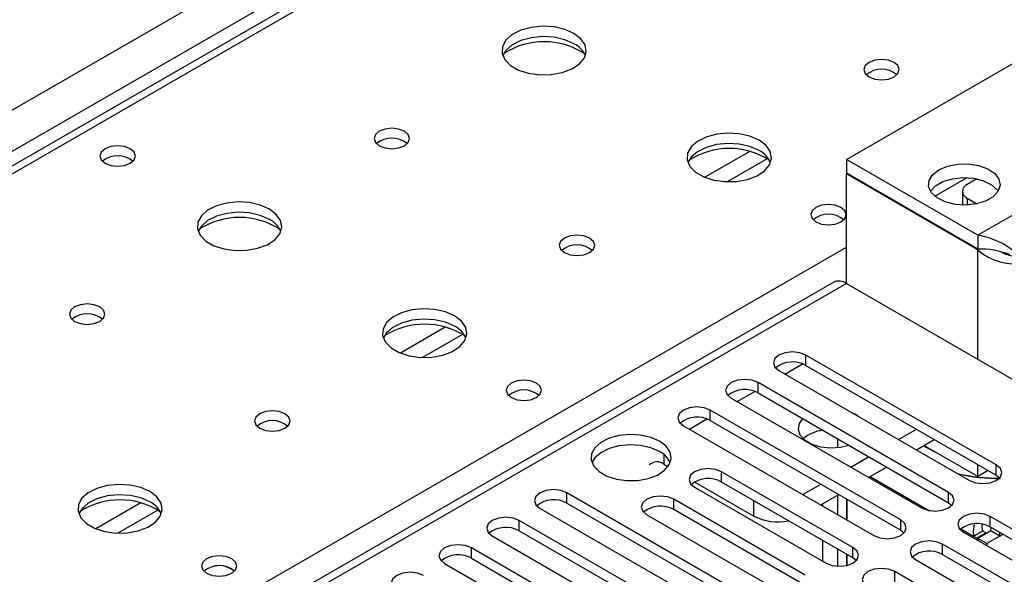
# Model space of a CAD drawing. Units: millimetres. Extents: x 4 to 10294, y 11 to 14564.
# Drawn here: x 3456 to 3573, y 2037 to 2103 of the extents above; entities that cross this region are included whole.
import ezdxf

# ---------------------------------------------------------------- set-up
doc = ezdxf.new("R2010")
doc.units = ezdxf.units.MM
doc.header["$LTSCALE"] = 49

msp = doc.modelspace()

# ---------------------------------------------------------------- linework, layer by layer
at = {"color": 8, "linetype": 'Continuous', "lineweight": 25}
for p, q in [((2902.098, 1772.472), (4122.564, 2477.032)), ((4124.685, 2473.358), (2904.219, 1768.798)), ((3876.314, 2327.323), (3158.601, 1912.996)), ((3542.638, 2086.93), (3537.314, 2083.857)), ((3544.679, 2086.067), (3539.945, 2083.334)), ((3564.529, 2081.613), (3568.366, 2083.828)), ((3581.274, 2083.73), (3569.607, 2076.995)), ((3568.369, 2081.382), (3568.369, 2080.571)), ((3215.523, 1880.136), (3554.05, 2075.563)), ((3569.607, 2062.297), (3569.607, 2075.28)), ((3554.05, 2071.278), (2968.92, 1733.489)), ((3506.576, 2066.112), (3501.252, 2063.038)), ((3508.616, 2065.249), (3503.882, 2062.516)), ((3549.26, 2061.572), (3549.26, 2062.797)), ((3546.785, 2060.551), (3548.867, 2061.753)), ((3543.603, 2058.307), (3543.603, 2059.531)), ((3541.129, 2057.286), (3543.21, 2058.487)), ((3537.946, 2055.041), (3537.946, 2056.266)), ((3535.472, 2054.02), (3537.553, 2055.222)), ((3532.484, 2049.846), (3532.484, 2050.97)), ((3571.799, 2048.561), (3571.799, 2049.786)), ((3539.272, 2047.744), (3539.272, 2048.969)), ((3556.877, 2048.416), (3563.909, 2044.356)), ((3520.975, 2045.244), (3520.975, 2046.469)), ((3566.142, 2045.295), (3566.142, 2046.52)), ((3470.513, 2045.294), (3465.189, 2042.22)), ((3533.615, 2044.479), (3533.615, 2045.703)), ((3543.09, 2043.723), (3543.09, 2045.54)), ((3472.554, 2044.43), (3467.82, 2041.697)), ((3571.092, 2042.438), (3571.092, 2043.663)), ((3515.318, 2041.978), (3515.318, 2043.203)), ((3560.485, 2042.029), (3560.485, 2043.254)), ((3567.607, 2042.221), (3569.107, 2041.356)), ((3572.228, 2041.356), (3572.597, 2041.569)), ((3509.661, 2038.713), (3509.661, 2039.938)), ((3554.828, 2038.764), (3554.828, 2039.989)), ((3565.434, 2039.172), (3565.434, 2040.397)), ((3559.778, 2035.906), (3559.778, 2037.131))]:
    msp.add_line(p, q, dxfattribs=at)
at = {"color": 7, "linetype": 'Continuous', "lineweight": 25}
for p, q in [((3874.939, 2327.46), (3157.226, 1913.132)), ((3554.05, 2085.975), (3602.133, 2113.733)), ((3569.607, 2076.995), (3554.05, 2085.975)), ((3554.05, 2085.975), (3554.05, 2084.342)), ((3569.607, 2075.361), (3554.05, 2084.342)), ((3554.121, 2084.301), (3554.05, 2084.26)), ((3569.607, 2075.28), (3554.05, 2084.26)), ((3554.05, 2071.278), (3554.05, 2084.26)), ((3569.518, 2083.678), (3568.369, 2083.015)), ((3567.784, 2082.198), (3567.784, 2080.566)), ((3568.369, 2081.382), (3569.516, 2080.72)), ((3569.607, 2076.995), (3569.607, 2075.361)), ((3552.551, 2071.426), (2967.51, 1733.69)), ((3554.05, 2071.278), (3573.849, 2059.848)), ((3571.799, 2049.786), (3549.26, 2062.797)), ((3546.078, 2060.96), (3568.617, 2047.949)), ((3549.26, 2061.572), (3571.799, 2048.561)), ((3566.142, 2046.52), (3543.603, 2059.531)), ((3540.42, 2057.694), (3562.96, 2044.683)), ((3543.603, 2058.307), (3566.142, 2045.295)), ((3560.485, 2043.254), (3537.946, 2056.266)), ((3555.161, 2055.736), (3554.832, 2055.906)), ((3555.454, 2055.547), (3555.161, 2055.736)), ((3534.764, 2054.429), (3557.303, 2041.417)), ((3537.946, 2055.041), (3560.485, 2042.029)), ((3560.22, 2052.796), (3562.342, 2054.02)), ((3552.99, 2052.888), (3552.99, 2051.826)), ((3562.342, 2051.571), (3564.463, 2052.795)), ((3569.607, 2048.416), (3563.242, 2052.09)), ((3554.564, 2049.53), (3556.685, 2050.754)), ((3532.484, 2049.846), (3532.942, 2049.581)), ((3556.685, 2048.305), (3558.806, 2049.53)), ((3569.607, 2048.416), (3569.607, 2049.826)), ((3554.828, 2039.989), (3539.272, 2048.969)), ((3570.828, 2049.121), (3569.607, 2048.416)), ((3571.799, 2048.561), (3572.192, 2048.255)), ((3536.09, 2047.132), (3551.646, 2038.152)), ((3536.107, 2047.754), (3543.09, 2043.723)), ((3554.828, 2038.764), (3539.272, 2047.744)), ((3548.907, 2046.264), (3551.028, 2047.489)), ((3543.514, 2033.457), (3520.975, 2046.469)), ((3551.028, 2045.039), (3553.149, 2046.264)), ((3552.99, 2046.172), (3552.99, 2043.907)), ((3554.05, 2045.744), (3554.05, 2043.295)), ((3517.793, 2044.632), (3540.332, 2031.62)), ((3520.975, 2045.244), (3543.514, 2032.233)), ((3549.171, 2036.723), (3533.615, 2045.703)), ((3551.222, 2045.151), (3551.222, 2044.928)), ((3554.121, 2045.703), (3554.121, 2043.254)), ((3566.142, 2045.295), (3566.535, 2044.989)), ((3530.433, 2043.867), (3545.989, 2034.886)), ((3549.171, 2035.498), (3533.615, 2044.479)), ((3601.409, 2026.161), (3571.092, 2043.663)), ((3537.857, 2030.192), (3515.318, 2043.203)), ((3571.092, 2042.438), (3600.701, 2025.345)), ((3571.167, 2041.968), (3571.208, 2042.371)), ((3512.136, 2041.366), (3534.675, 2028.355)), ((3515.318, 2041.978), (3537.857, 2028.967)), ((3560.485, 2042.029), (3560.878, 2041.723)), ((3567.909, 2041.825), (3598.226, 2024.324)), ((3569.107, 2041.356), (3570.167, 2041.968)), ((3569.107, 2041.356), (3569.536, 2041.108)), ((3570.597, 2041.72), (3569.536, 2041.108)), ((3569.536, 2041.108), (3569.536, 2040.886)), ((3571.167, 2041.968), (3569.607, 2041.067)), ((3570.667, 2040.455), (3569.607, 2041.067)), ((3569.607, 2041.067), (3569.607, 2040.846)), ((3570.167, 2041.968), (3570.597, 2041.72)), ((3570.597, 2041.72), (3570.597, 2041.639)), ((3572.228, 2041.356), (3570.667, 2040.455)), ((3572.228, 2041.356), (3571.167, 2041.968)), ((3572.228, 2041.356), (3572.22, 2041.786)), ((3532.2, 2026.926), (3509.661, 2039.938)), ((3551.222, 2040.845), (3551.222, 2038.396)), ((3595.752, 2022.895), (3565.434, 2040.397)), ((3570.667, 2040.455), (3570.667, 2040.233)), ((3552.99, 2039.825), (3552.99, 2037.779)), ((3554.05, 2039.213), (3554.05, 2037.859)), ((3554.121, 2039.172), (3554.121, 2037.876)), ((3555.221, 2038.458), (3554.828, 2038.764)), ((3565.434, 2039.172), (3595.044, 2022.079)), ((3506.479, 2038.101), (3529.018, 2025.089)), ((3509.661, 2038.713), (3532.2, 2025.701)), ((3562.252, 2038.56), (3592.57, 2021.058)), ((3590.095, 2019.629), (3559.778, 2037.131))]:
    msp.add_line(p, q, dxfattribs=at)
at = {"color": 7, "linetype": 'Continuous', "lineweight": 25, "flags": 128}
for points in [[(3521.807, 2100.913), (3520.722, 2101.388), (3519.455, 2101.676), (3518.101, 2101.756), (3516.759, 2101.623), (3515.529, 2101.285), (3514.503, 2100.768), (3513.756, 2100.111), (3513.344, 2099.362), (3513.298, 2098.576), (3513.62, 2097.813), (3514.287, 2097.128), (3515.25, 2096.572), (3516.437, 2096.186), (3517.76, 2096), (3519.121, 2096.027), (3520.419, 2096.265), (3521.557, 2096.696), (3522.452, 2097.288), (3523.037, 2097.998), (3523.268, 2098.773), (3523.129, 2099.555), (3522.63, 2100.286), (3521.807, 2100.913)], [(3521.807, 2099.688), (3520.722, 2100.163), (3519.455, 2100.451), (3518.101, 2100.532), (3516.759, 2100.398), (3515.529, 2100.06), (3514.503, 2099.544), (3513.756, 2098.886), (3513.385, 2098.259)], [(3559.708, 2097.484), (3559.026, 2097.746), (3558.223, 2097.839), (3557.419, 2097.747), (3556.738, 2097.484), (3556.283, 2097.09), (3556.123, 2096.626), (3556.283, 2096.163), (3556.738, 2095.769), (3557.419, 2095.507), (3558.223, 2095.414), (3559.027, 2095.506), (3559.708, 2095.769), (3560.163, 2096.163), (3560.323, 2096.626), (3560.163, 2097.09), (3559.708, 2097.484)], [(3501.725, 2089.32), (3501.044, 2089.582), (3500.24, 2089.675), (3499.436, 2089.582), (3498.755, 2089.32), (3498.3, 2088.926), (3498.14, 2088.462), (3498.3, 2087.998), (3498.755, 2087.605), (3499.437, 2087.342), (3500.24, 2087.25), (3501.044, 2087.342), (3501.725, 2087.605), (3502.18, 2087.998), (3502.34, 2088.462), (3502.18, 2088.926), (3501.725, 2089.32)], [(3543.727, 2088.258), (3542.642, 2088.733), (3541.375, 2089.022), (3540.021, 2089.102), (3538.679, 2088.968), (3537.449, 2088.631), (3536.423, 2088.114), (3535.676, 2087.457), (3535.264, 2086.708), (3535.218, 2085.922), (3535.54, 2085.158), (3536.208, 2084.473), (3537.171, 2083.917), (3538.357, 2083.532), (3539.68, 2083.346), (3541.041, 2083.373), (3542.339, 2083.611), (3543.478, 2084.042), (3544.372, 2084.634), (3544.957, 2085.344), (3545.189, 2086.119), (3545.049, 2086.901), (3544.55, 2087.632), (3543.727, 2088.258)], [(3543.727, 2087.034), (3542.642, 2087.508), (3541.375, 2087.797), (3540.021, 2087.877), (3538.679, 2087.744), (3537.449, 2087.406), (3536.423, 2086.889), (3535.676, 2086.232), (3535.305, 2085.605)], [(3469.268, 2087.238), (3468.587, 2087.501), (3467.783, 2087.593), (3466.98, 2087.501), (3466.298, 2087.238), (3465.843, 2086.845), (3465.683, 2086.381), (3465.843, 2085.917), (3466.298, 2085.524), (3466.98, 2085.261), (3467.783, 2085.169), (3468.587, 2085.261), (3469.268, 2085.524), (3469.724, 2085.917), (3469.883, 2086.381), (3469.723, 2086.845), (3469.268, 2087.238)], [(3565.01, 2084.75), (3566.03, 2085.185), (3567.226, 2085.426), (3568.492, 2085.454), (3569.715, 2085.264), (3570.788, 2084.875), (3571.614, 2084.321), (3572.121, 2083.651), (3572.263, 2082.924), (3572.027, 2082.205), (3571.435, 2081.559), (3570.539, 2081.042), (3569.419, 2080.7), (3568.175, 2080.564), (3566.916, 2080.646), (3565.755, 2080.938), (3564.794, 2081.415), (3564.12, 2082.035), (3563.792, 2082.741), (3563.84, 2083.472), (3564.258, 2084.162), (3565.01, 2084.75)], [(3564.008, 2082.199), (3564.596, 2082.839), (3565.492, 2083.357), (3566.612, 2083.698), (3567.857, 2083.834), (3569.116, 2083.752), (3570.277, 2083.46), (3571.237, 2082.983), (3571.911, 2082.364), (3572.023, 2082.199)], [(3485.744, 2080.094), (3484.659, 2080.569), (3483.393, 2080.857), (3482.038, 2080.938), (3480.696, 2080.804), (3479.467, 2080.467), (3478.44, 2079.95), (3477.694, 2079.293), (3477.281, 2078.544), (3477.235, 2077.758), (3477.558, 2076.994), (3478.225, 2076.309), (3479.188, 2075.753), (3480.375, 2075.368), (3481.697, 2075.182), (3483.058, 2075.209), (3484.356, 2075.447), (3485.495, 2075.878), (3486.39, 2076.47), (3486.974, 2077.18), (3487.206, 2077.955), (3487.067, 2078.737), (3486.567, 2079.468), (3485.744, 2080.094)], [(3485.744, 2078.869), (3484.659, 2079.344), (3483.393, 2079.633), (3482.038, 2079.713), (3480.696, 2079.579), (3479.467, 2079.242), (3478.44, 2078.725), (3477.694, 2078.068), (3477.323, 2077.441)], [(3553.414, 2080.299), (3552.733, 2080.561), (3551.929, 2080.654), (3551.125, 2080.561), (3550.444, 2080.299), (3549.989, 2079.905), (3549.829, 2079.441), (3549.989, 2078.977), (3550.444, 2078.584), (3551.125, 2078.321), (3551.929, 2078.229), (3552.733, 2078.321), (3553.414, 2078.584), (3553.869, 2078.977), (3554.029, 2079.441), (3553.869, 2079.905), (3553.414, 2080.299)], [(3523.645, 2076.665), (3522.964, 2076.928), (3522.161, 2077.02), (3521.357, 2076.928), (3520.676, 2076.665), (3520.22, 2076.272), (3520.06, 2075.808), (3520.22, 2075.344), (3520.676, 2074.951), (3521.357, 2074.688), (3522.16, 2074.596), (3522.964, 2074.688), (3523.645, 2074.951), (3524.101, 2075.344), (3524.261, 2075.808), (3524.1, 2076.272), (3523.645, 2076.665)], [(3465.663, 2068.501), (3464.981, 2068.764), (3464.178, 2068.856), (3463.374, 2068.764), (3462.693, 2068.501), (3462.237, 2068.108), (3462.078, 2067.644), (3462.237, 2067.18), (3462.693, 2066.787), (3463.374, 2066.524), (3464.178, 2066.432), (3464.981, 2066.524), (3465.663, 2066.787), (3466.118, 2067.18), (3466.278, 2067.644), (3466.118, 2068.108), (3465.663, 2068.501)], [(3507.665, 2067.44), (3506.58, 2067.915), (3505.313, 2068.203), (3503.958, 2068.284), (3502.617, 2068.15), (3501.387, 2067.813), (3500.361, 2067.296), (3499.614, 2066.639), (3499.202, 2065.889), (3499.155, 2065.104), (3499.478, 2064.34), (3500.145, 2063.655), (3501.108, 2063.099), (3502.295, 2062.714), (3503.618, 2062.527), (3504.979, 2062.554), (3506.277, 2062.792), (3507.415, 2063.223), (3508.31, 2063.816), (3508.895, 2064.526), (3509.126, 2065.3), (3508.987, 2066.082), (3508.487, 2066.814), (3507.665, 2067.44)], [(3507.665, 2066.215), (3506.58, 2066.69), (3505.313, 2066.978), (3503.958, 2067.059), (3502.617, 2066.925), (3501.387, 2066.588), (3500.361, 2066.071), (3499.614, 2065.414), (3499.243, 2064.787)], [(3549.26, 2062.797), (3548.53, 2063.079), (3547.669, 2063.178), (3546.807, 2063.079), (3546.077, 2062.797), (3545.59, 2062.376), (3545.419, 2061.879), (3545.59, 2061.382), (3546.078, 2060.96)], [(3517.351, 2059.48), (3516.67, 2059.743), (3515.866, 2059.835), (3515.063, 2059.743), (3514.382, 2059.48), (3513.926, 2059.087), (3513.767, 2058.623), (3513.926, 2058.159), (3514.382, 2057.766), (3515.063, 2057.503), (3515.867, 2057.411), (3516.67, 2057.503), (3517.351, 2057.766), (3517.807, 2058.159), (3517.966, 2058.623), (3517.807, 2059.087), (3517.351, 2059.48)], [(3543.603, 2059.531), (3542.873, 2059.813), (3542.011, 2059.912), (3541.151, 2059.813), (3540.421, 2059.531), (3539.933, 2059.11), (3539.761, 2058.613), (3539.933, 2058.116), (3540.42, 2057.694)], [(3537.946, 2056.266), (3537.216, 2056.547), (3536.355, 2056.646), (3535.494, 2056.547), (3534.764, 2056.266), (3534.276, 2055.844), (3534.105, 2055.347), (3534.276, 2054.85), (3534.764, 2054.429)], [(3487.583, 2055.847), (3486.902, 2056.11), (3486.098, 2056.202), (3485.294, 2056.11), (3484.613, 2055.847), (3484.158, 2055.453), (3483.998, 2054.99), (3484.158, 2054.526), (3484.613, 2054.132), (3485.294, 2053.87), (3486.098, 2053.777), (3486.901, 2053.87), (3487.583, 2054.132), (3488.038, 2054.526), (3488.198, 2054.99), (3488.038, 2055.454), (3487.583, 2055.847)], [(3548.874, 2055.264), (3548.468, 2054.701), (3548.335, 2054.017), (3548.556, 2053.341), (3549.114, 2052.732), (3549.957, 2052.246), (3551.011, 2051.924), (3552.183, 2051.796), (3553.367, 2051.873), (3554.342, 2052.107)], [(3531.923, 2052.585), (3530.892, 2053.036), (3529.689, 2053.31), (3528.402, 2053.386), (3527.127, 2053.259), (3525.959, 2052.939), (3524.984, 2052.448), (3524.275, 2051.823), (3523.883, 2051.112), (3523.839, 2050.365), (3524.145, 2049.64), (3524.779, 2048.989), (3525.694, 2048.461), (3526.822, 2048.095), (3528.078, 2047.918), (3529.371, 2047.943), (3530.604, 2048.169), (3531.686, 2048.579), (3532.536, 2049.142), (3533.092, 2049.816), (3533.311, 2050.552), (3533.179, 2051.295), (3532.705, 2051.99), (3531.923, 2052.585)], [(3531.923, 2051.36), (3530.892, 2051.811), (3529.689, 2052.085), (3528.402, 2052.161), (3527.127, 2052.035), (3525.959, 2051.714), (3524.984, 2051.223), (3524.275, 2050.599), (3523.934, 2050.033)], [(3563.178, 2052.053), (3563.525, 2051.845), (3564.694, 2051.252)], [(3539.272, 2048.969), (3538.542, 2049.251), (3537.681, 2049.35), (3536.819, 2049.251), (3536.09, 2048.969), (3535.602, 2048.548), (3535.431, 2048.051), (3535.602, 2047.554), (3536.09, 2047.132)], [(3568.617, 2047.949), (3569.347, 2047.667), (3570.208, 2047.568), (3571.068, 2047.667), (3571.798, 2047.949), (3572.286, 2048.37), (3572.458, 2048.867), (3572.286, 2049.364), (3571.799, 2049.786)], [(3471.602, 2046.621), (3470.517, 2047.096), (3469.251, 2047.385), (3467.896, 2047.465), (3466.554, 2047.332), (3465.325, 2046.994), (3464.298, 2046.477), (3463.551, 2045.82), (3463.14, 2045.071), (3463.093, 2044.285), (3463.415, 2043.522), (3464.083, 2042.836), (3465.045, 2042.28), (3466.233, 2041.895), (3467.556, 2041.709), (3468.916, 2041.736), (3470.214, 2041.974), (3471.353, 2042.405), (3472.248, 2042.997), (3472.833, 2043.707), (3473.064, 2044.482), (3472.925, 2045.264), (3472.425, 2045.995), (3471.602, 2046.621)], [(3471.602, 2045.397), (3470.517, 2045.872), (3469.251, 2046.16), (3467.896, 2046.24), (3466.554, 2046.107), (3465.325, 2045.769), (3464.298, 2045.253), (3463.551, 2044.595), (3463.181, 2043.968)], [(3520.975, 2046.469), (3520.245, 2046.75), (3519.384, 2046.849), (3518.523, 2046.75), (3517.793, 2046.469), (3517.305, 2046.047), (3517.134, 2045.55), (3517.306, 2045.053), (3517.793, 2044.632)], [(3533.615, 2045.703), (3532.885, 2045.985), (3532.024, 2046.084), (3531.163, 2045.985), (3530.433, 2045.703), (3529.945, 2045.282), (3529.774, 2044.785), (3529.945, 2044.288), (3530.433, 2043.867)], [(3562.96, 2044.683), (3563.69, 2044.401), (3564.55, 2044.302), (3565.412, 2044.401), (3566.142, 2044.683), (3566.629, 2045.104), (3566.8, 2045.601), (3566.629, 2046.098), (3566.142, 2046.52)], [(3515.318, 2043.203), (3514.588, 2043.485), (3513.727, 2043.584), (3512.866, 2043.485), (3512.136, 2043.203), (3511.649, 2042.782), (3511.477, 2042.285), (3511.648, 2041.788), (3512.136, 2041.366)], [(3571.092, 2043.663), (3570.361, 2043.944), (3569.5, 2044.043), (3568.639, 2043.944), (3567.909, 2043.662), (3567.422, 2043.241), (3567.25, 2042.744), (3567.422, 2042.247), (3567.909, 2041.825)], [(3557.303, 2041.417), (3558.033, 2041.136), (3558.894, 2041.037), (3559.755, 2041.136), (3560.485, 2041.417), (3560.972, 2041.839), (3561.144, 2042.336), (3560.972, 2042.833), (3560.485, 2043.254)], [(3569.2, 2042.78), (3569.078, 2041.914), (3569.107, 2041.356)], [(3509.661, 2039.938), (3508.931, 2040.219), (3508.07, 2040.318), (3507.209, 2040.219), (3506.48, 2039.938), (3505.992, 2039.516), (3505.82, 2039.019), (3505.992, 2038.522), (3506.479, 2038.101)], [(3551.646, 2038.152), (3552.376, 2037.87), (3553.237, 2037.771), (3554.098, 2037.87), (3554.828, 2038.152), (3555.316, 2038.573), (3555.487, 2039.07), (3555.316, 2039.567), (3554.828, 2039.989)], [(3565.434, 2040.397), (3564.704, 2040.678), (3563.843, 2040.777), (3562.982, 2040.678), (3562.253, 2040.397), (3561.765, 2039.975), (3561.593, 2039.478), (3561.765, 2038.981), (3562.252, 2038.56)], [(3481.289, 2038.662), (3480.608, 2038.925), (3479.804, 2039.017), (3479.001, 2038.925), (3478.319, 2038.662), (3477.864, 2038.269), (3477.704, 2037.805), (3477.864, 2037.341), (3478.319, 2036.947), (3479.001, 2036.685), (3479.804, 2036.592), (3480.608, 2036.685), (3481.289, 2036.947), (3481.744, 2037.341), (3481.904, 2037.805), (3481.744, 2038.268), (3481.289, 2038.662)], [(3504.005, 2036.672), (3503.275, 2036.954), (3502.414, 2037.052), (3501.553, 2036.953), (3500.822, 2036.672), (3500.335, 2036.251), (3500.164, 2035.754), (3500.335, 2035.256), (3500.823, 2034.835)], [(3559.778, 2037.131), (3559.048, 2037.413), (3558.187, 2037.512), (3557.326, 2037.413), (3556.596, 2037.131), (3556.108, 2036.71), (3555.937, 2036.213), (3556.108, 2035.716), (3556.596, 2035.294)]]:
    msp.add_lwpolyline(points, dxfattribs=at)
at = {"color": 7, "linetype": 'Continuous', "lineweight": 25}
for centre, radius, start, end in [((3518.271, 2091.136), 8.794, 57.23086, 122.76804), ((3520.599, 2097.193), 2.772, 22.61822, 64.16496), ((3558.223, 2093.813), 2.851, 50.53666, 129.46257), ((3500.24, 2085.652), 2.849, 50.43544, 129.56706), ((3500.24, 2085.65), 2.85, 50.51736, 129.48187), ((3540.192, 2078.48), 8.796, 57.25535, 122.74304), ((3542.519, 2084.539), 2.772, 22.6207, 64.16248), ((3467.783, 2083.567), 2.852, 50.53718, 129.46205), ((3568.679, 2082.198), 0.873, 110.7916, 249.19139), ((3482.209, 2070.316), 8.795, 57.2429, 122.75842), ((3484.537, 2076.375), 2.772, 22.61822, 64.16496), ((3551.929, 2076.627), 2.852, 50.53994, 129.46544), ((3568.126, 2067.899), 9.216, 39.24294, 80.75659), ((3522.16, 2072.996), 2.85, 50.51671, 129.48252), ((3569.835, 2065.472), 9.892, 68.78821, 91.32237), ((3574.018, 2080.275), 6.664, 228.55467, 280.77396), ((3574.226, 2078.189), 3.663, 240.26647, 264.09349), ((3553.172, 2070.051), 1.509, 54.38506, 114.30476), ((3464.177, 2064.832), 2.85, 50.51736, 129.48187), ((3504.129, 2057.662), 8.795, 57.24227, 122.75853), ((3506.457, 2063.72), 2.772, 22.6207, 64.16248), ((3547.697, 2058.794), 3.188, 60.64373, 129.14236), ((3515.867, 2055.809), 2.851, 50.53666, 129.46257), ((3542.04, 2055.527), 3.189, 60.65675, 129.12933), ((3536.383, 2052.262), 3.188, 60.64447, 129.14162), ((3486.098, 2052.177), 2.85, 50.51671, 129.48252), ((3551.761, 2049.529), 4.379, 96.44312, 130.09242), ((3530.763, 2048.976), 2.652, 23.503, 64.04496), ((3531.642, 2048.81), 1.334, 50.90577, 133.95588), ((3537.704, 2045.022), 3.142, 60.06503, 129.72105), ((3571.91, 2069.056), 20.836, 256.99277, 270.85491), ((3572.04, 2068.183), 20.018, 256.07177, 270.64724), ((3468.067, 2036.845), 8.794, 57.22427, 122.77558), ((3470.407, 2042.914), 2.755, 22.49136, 64.29182), ((3519.412, 2042.465), 3.189, 60.6526, 129.13349), ((3532.047, 2041.756), 3.141, 60.06427, 129.72182), ((3545.923, 2049.209), 6.175, 242.69162, 281.92796), ((3513.755, 2039.2), 3.188, 60.64171, 129.1391), ((3569.529, 2039.658), 3.189, 60.65675, 129.12933), ((3571.993, 2042.468), 1.893, 171.67773, 195.30719), ((3508.099, 2035.934), 3.188, 60.64447, 129.14162), ((3563.872, 2036.393), 3.188, 60.64447, 129.14162), ((3479.804, 2034.991), 2.851, 50.53247, 129.46676), ((3479.805, 2034.985), 2.857, 51.0268, 129.40584)]:
    msp.add_arc(centre, radius, start, end, dxfattribs=at)

doc.saveas('drawing.dxf')
